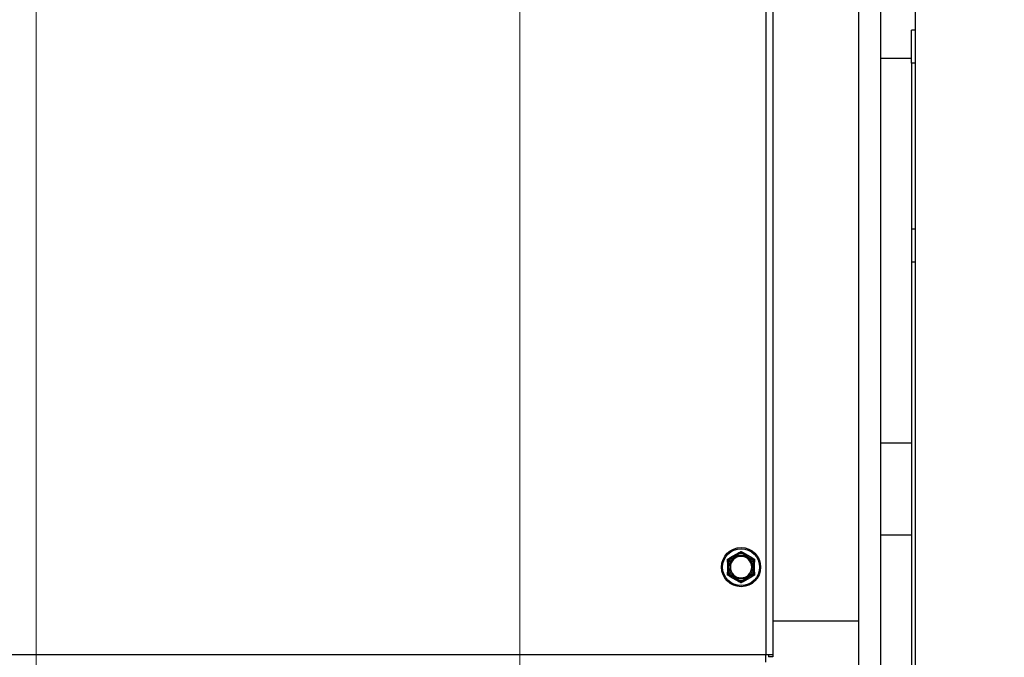
# Model space of a CAD drawing. Units: inches. Extents: x 23 to 250, y 12 to 170.
# Drawn here: x 112 to 123, y 54 to 61 of the extents above; entities that cross this region are included whole.
import ezdxf

# ---------------------------------------------------------------- set-up
doc = ezdxf.new("R2010")
doc.units = ezdxf.units.IN
doc.header["$LTSCALE"] = 16
doc.header["$MEASUREMENT"] = 0
for name, color, linetype, lineweight in [('Dimensions(ANSI)', 7, 'Continuous', 18), ('Visible Edges(ANSI)', 7, 'Continuous', 25), ('Visible Tangent Edges(ANSI)', 7, 'Continuous', 25)]:
    doc.layers.add(name, color=color, linetype=linetype, lineweight=lineweight)
doc.styles.add('MESTEK', font='arial.ttf')
doc.dimstyles.new('MESTEK FRACTIONS', dxfattribs={"dimscale": 16, "dimtxt": 0.08, "dimasz": 0.098425, "dimexe": 0.063, "dimexo": 0.0625, "dimgap": 0.031496, "dimtad": 0, "dimtih": 1, "dimtoh": 1, "dimdec": 5, "dimrnd": 1e-08, "dimzin": 1, "dimdsep": 46, "dimlunit": 5, "dimtxsty": 'MESTEK', "dimcen": 0.09, "dimdle": 0.393701, "dimclrd": 7, "dimclre": 7, "dimclrt": 7, "dimadec": 0, "dimazin": 0, "dimtfac": 1, "dimtofl": 0, "dimtmove": 0, "dimatfit": 3, "dimfxl": 0, "dimfrac": 2, "dimtolj": 1, "dimtzin": 0, "dimlwd": 15, "dimlwe": 15, "dimarcsym": 0})

# ---------------------------------------------------------------- blocks, each defined once
blk = doc.blocks.new('*D31')
at = {"layer": 'Defpoints', "color": 0, "linetype": 'Continuous'}
for p in [(110.351, 64.148), (100.272, 48.88), (117.146, 48.88)]:
    blk.add_point(p, dxfattribs=at)
at = {"layer": 'Dimensions(ANSI)', "color": 7, "linetype": 'Continuous', "lineweight": 15}
for p, q in [((109.351, 64.148), (99.264, 64.148)), ((100.272, 62.574), (100.272, 58.935)), ((100.272, 50.455), (100.272, 54.094)), ((116.146, 48.88), (99.264, 48.88))]:
    blk.add_line(p, q, dxfattribs=at)
at = {"layer": 'Dimensions(ANSI)', "color": 7, "linetype": 'Continuous'}
for points in [[(100.01, 62.574), (100.535, 62.574), (100.272, 64.148)], [(100.01, 50.455), (100.535, 50.455), (100.272, 48.88)]]:
    blk.add_solid(points, dxfattribs=at)
at = {"layer": 'Dimensions(ANSI)', "color": 7, "linetype": 'Continuous', "lineweight": 18, "insert": (100.272, 56.514), "char_height": 1.28, "attachment_point": 5, "style": 'MESTEK'}
blk.add_mtext('\\A1; 17 1/4\\P(438 mm)', dxfattribs=at)
blk = doc.blocks.new('*D32')
at = {"layer": 'Defpoints', "color": 0, "linetype": 'Continuous'}
for p in [(89.726, 99.378), (107.937, 99.378), (117.146, 48.88)]:
    blk.add_point(p, dxfattribs=at)
at = {"layer": 'Dimensions(ANSI)', "color": 7, "linetype": 'Continuous', "lineweight": 15}
for p, q in [((106.937, 99.378), (88.718, 99.378)), ((89.726, 97.803), (89.726, 79.342)), ((89.726, 50.455), (89.726, 74.501)), ((116.146, 48.88), (88.718, 48.88))]:
    blk.add_line(p, q, dxfattribs=at)
at = {"layer": 'Dimensions(ANSI)', "color": 7, "linetype": 'Continuous'}
for points in [[(89.463, 97.803), (89.988, 97.803), (89.726, 99.378)], [(89.463, 50.455), (89.988, 50.455), (89.726, 48.88)]]:
    blk.add_solid(points, dxfattribs=at)
at = {"layer": 'Dimensions(ANSI)', "color": 7, "linetype": 'Continuous', "lineweight": 18, "insert": (89.726, 76.922), "char_height": 1.28, "attachment_point": 5, "style": 'MESTEK'}
blk.add_mtext('\\A1;50 1/2\\P(1283 mm)', dxfattribs=at)
blk = doc.blocks.new('*D33')
at = {"layer": 'Defpoints', "color": 0, "linetype": 'Continuous'}
for p in [(117.55, 82.319), (153.146, 49.13), (153.146, 45.007)]:
    blk.add_point(p, dxfattribs=at)
at = {"layer": 'Dimensions(ANSI)', "color": 7, "linetype": 'Continuous', "lineweight": 15}
for p, q in [((117.55, 81.319), (117.55, 43.999)), ((153.146, 48.13), (153.146, 43.999)), ((119.125, 45.007), (131.106, 45.007)), ((151.571, 45.007), (139.591, 45.007))]:
    blk.add_line(p, q, dxfattribs=at)
at = {"layer": 'Dimensions(ANSI)', "color": 7, "linetype": 'Continuous'}
for points in [[(119.125, 45.27), (119.125, 44.745), (117.55, 45.007)], [(151.571, 45.27), (151.571, 44.745), (153.146, 45.007)]]:
    blk.add_solid(points, dxfattribs=at)
at = {"layer": 'Dimensions(ANSI)', "color": 7, "linetype": 'Continuous', "lineweight": 18, "insert": (135.348, 45.007), "char_height": 1.28, "attachment_point": 5, "style": 'MESTEK'}
blk.add_mtext('\\A1; 35 5/8\\P(905 mm)', dxfattribs=at)
blk = doc.blocks.new('*D35')
at = {"layer": 'Defpoints', "color": 0, "linetype": 'Continuous'}
for p in [(112.037, 82.319), (153.146, 48.88), (153.146, 36.625)]:
    blk.add_point(p, dxfattribs=at)
at = {"layer": 'Dimensions(ANSI)', "color": 7, "linetype": 'Continuous', "lineweight": 15}
for p, q in [((112.037, 81.319), (112.037, 35.617)), ((153.146, 47.88), (153.146, 35.617)), ((113.612, 36.625), (127.852, 36.625)), ((151.571, 36.625), (137.332, 36.625))]:
    blk.add_line(p, q, dxfattribs=at)
at = {"layer": 'Dimensions(ANSI)', "color": 7, "linetype": 'Continuous'}
for points in [[(113.612, 36.887), (113.612, 36.362), (112.037, 36.625)], [(151.571, 36.887), (151.571, 36.362), (153.146, 36.625)]]:
    blk.add_solid(points, dxfattribs=at)
at = {"layer": 'Dimensions(ANSI)', "color": 7, "linetype": 'Continuous', "lineweight": 18, "insert": (132.592, 36.625), "char_height": 1.28, "attachment_point": 5, "style": 'MESTEK'}
blk.add_mtext('\\A1; 41 1/8\\P(1045 mm)', dxfattribs=at)
blk = doc.blocks.new('*D51')
at = {"layer": 'Defpoints', "color": 0, "linetype": 'Continuous'}
for p in [(104.273, 93.629), (95.512, 48.88), (117.146, 48.88)]:
    blk.add_point(p, dxfattribs=at)
at = {"layer": 'Dimensions(ANSI)', "color": 7, "linetype": 'Continuous', "lineweight": 15}
for p, q in [((103.273, 93.629), (94.504, 93.629)), ((95.512, 92.055), (95.512, 73.675)), ((95.512, 50.455), (95.512, 68.834)), ((116.146, 48.88), (94.504, 48.88))]:
    blk.add_line(p, q, dxfattribs=at)
at = {"layer": 'Dimensions(ANSI)', "color": 7, "linetype": 'Continuous'}
for points in [[(95.249, 92.055), (95.774, 92.055), (95.512, 93.629)], [(95.249, 50.455), (95.774, 50.455), (95.512, 48.88)]]:
    blk.add_solid(points, dxfattribs=at)
at = {"layer": 'Dimensions(ANSI)', "color": 7, "linetype": 'Continuous', "lineweight": 18, "insert": (95.512, 71.255), "char_height": 1.28, "attachment_point": 5, "style": 'MESTEK'}
blk.add_mtext('\\A1;44 3/4\\P(1137 mm)', dxfattribs=at)
blk = doc.blocks.new('*D53')
at = {"layer": 'Defpoints', "color": 0, "linetype": 'Continuous'}
for p in [(107.281, 59.916), (153.146, 49.13), (107.281, 27.713)]:
    blk.add_point(p, dxfattribs=at)
at = {"layer": 'Dimensions(ANSI)', "color": 7, "linetype": 'Continuous', "lineweight": 15}
for p, q in [((107.281, 58.916), (107.281, 26.705)), ((153.146, 48.13), (153.146, 26.705)), ((108.856, 27.713), (125.474, 27.713)), ((151.571, 27.713), (134.954, 27.713))]:
    blk.add_line(p, q, dxfattribs=at)
at = {"layer": 'Dimensions(ANSI)', "color": 7, "linetype": 'Continuous'}
for points in [[(108.856, 27.975), (108.856, 27.45), (107.281, 27.713)], [(151.571, 27.975), (151.571, 27.45), (153.146, 27.713)]]:
    blk.add_solid(points, dxfattribs=at)
at = {"layer": 'Dimensions(ANSI)', "color": 7, "linetype": 'Continuous', "lineweight": 18, "insert": (130.214, 28.671), "char_height": 1.28, "attachment_point": 2, "style": 'MESTEK'}
blk.add_mtext('\\A1;45 7/8\\P(1165 mm)', dxfattribs=at)

msp = doc.modelspace()

# ---------------------------------------------------------------- linework, layer by layer
at = {"layer": 'Visible Edges(ANSI)', "color": 7}
for p, q in [((122.0524212, 89.5742302), (122.0524212, 53.8552302)), ((121.6634833, 52.1302302), (121.6634833, 67.0052302)), ((121.4134833, 53.3802302), (121.4134833, 66.8802302)), ((120.4319833, 64.1173106), (120.4319833, 54.1173106)), ((122.0123661, 60.8614788), (122.0123661, 61.2364788)), ((122.0524212, 61.2364788), (122.0123661, 61.2364788)), ((121.6634833, 60.9192302), (122.0123661, 60.9192302)), ((122.0123661, 60.8614788), (122.0123661, 58.9689931)), ((122.0123661, 58.9689931), (122.0123661, 58.5939931)), ((122.0524212, 58.5939931), (122.0123661, 58.5939931)), ((122.0123661, 58.5939931), (122.0123661, 53.6130699)), ((122.0123661, 56.5305596), (121.6634833, 56.5305596)), ((122.0123661, 55.4805596), (121.6634833, 55.4805596)), ((120.0426722, 55.2806655), (119.9417945, 55.2224237)), ((120.1976722, 55.2224237), (120.0967945, 55.2806655)), ((119.9147333, 55.1755524), (119.9147333, 55.0590688)), ((120.2247333, 55.0590688), (120.2247333, 55.1755524)), ((119.9417945, 55.0121976), (120.0426722, 54.9539558)), ((120.0967945, 54.9539558), (120.1976722, 55.0121976)), ((120.4319833, 54.5052302), (121.4134833, 54.5052302)), ((120.3509833, 54.0363106), (120.3509833, 54.1173106)), ((120.4319833, 54.1173106), (120.3509833, 54.1173106)), ((120.3819833, 54.1173106), (120.3819833, 54.0933817)), ((120.4319833, 54.0933817), (120.3819833, 54.0933817)), ((120.4319833, 54.1173106), (120.4319833, 54.0933817))]:
    msp.add_line(p, q, dxfattribs=at)
msp.add_circle((120.0697333, 55.1173106), 0.223, dxfattribs=at)
for start, end in [(0, 180), (180, 0)]:
    msp.add_arc((120.0697333, 55.1173106), 0.122, start, end, dxfattribs=at)
for points, weights in [([(119.9147333, 55.2067999), (119.92879, 55.2149155), (119.9417945, 55.2224237)], [1, 1.00557888429, 1.0028725317]), ([(119.9147333, 55.1755524), (119.9147333, 55.1905687), (119.9147333, 55.2067999)], [1.0028725317, 1.00557888429, 1]), ([(120.0426722, 55.2806655), (120.0556767, 55.2881736), (120.0697333, 55.2962892)], [1.0028725317, 1.00557888429, 1]), ([(120.0697333, 55.2962892), (120.08379, 55.2881736), (120.0967945, 55.2806655)], [1, 1.00557888429, 1.0028725317]), ([(120.1976722, 55.2224237), (120.2106767, 55.2149155), (120.2247333, 55.2067999)], [1.0028725317, 1.00557888429, 1]), ([(120.2247333, 55.2067999), (120.2247333, 55.1905687), (120.2247333, 55.1755524)], [1, 1.00557888429, 1.0028725317]), ([(119.9147333, 55.0278213), (119.9147333, 55.0440526), (119.9147333, 55.0590688)], [1, 1.00557888429, 1.0028725317]), ([(119.9417945, 55.0121976), (119.92879, 55.0197057), (119.9147333, 55.0278213)], [1.0028725317, 1.00557888429, 1]), ([(120.2247333, 55.0278213), (120.2106767, 55.0197057), (120.1976722, 55.0121976)], [1, 1.00557888429, 1.0028725317]), ([(120.2247333, 55.0590688), (120.2247333, 55.0440526), (120.2247333, 55.0278213)], [1.0028725317, 1.00557888429, 1]), ([(120.0697333, 54.938332), (120.0556767, 54.9464477), (120.0426722, 54.9539558)], [1, 1.00557888429, 1.0028725317]), ([(120.0967945, 54.9539558), (120.08379, 54.9464477), (120.0697333, 54.938332)], [1.0028725317, 1.00557888429, 1])]:
    msp.add_rational_spline(points, weights, degree=2, dxfattribs=at)
for points, knots in [([(119.9417945, 55.2224237), (119.9419948, 55.2225393), (119.9421849, 55.2226363), (119.94255, 55.2227861), (119.9427238, 55.2228342), (119.9429996, 55.2228407), (119.9431022, 55.2228052), (119.9431692, 55.2227256)], [0.2448896820542, 0.2448896820542, 0.2448896820542, 0.2448896820542, 0.2478201422617, 0.2478201422617, 0.2510713827278, 0.2510713827278, 0.2540930830769, 0.2540930830769, 0.2540930830769, 0.2540930830769]), ([(119.9431692, 55.2227256), (119.9434418, 55.222402), (119.9439076, 55.2218491), (119.9451806, 55.220341), (119.94598, 55.2193954), (119.9475163, 55.2175829), (119.9481868, 55.216793), (119.9495868, 55.2151472), (119.9503109, 55.2142976), (119.9510617, 55.2134184), (119.951084, 55.2133922), (119.9511064, 55.2133661)], [-0.041817981587, -0.041817981587, -0.041817981587, -0.041817981587, -0.029535770433, -0.029535770433, -0.017076819662, -0.017076819662, -0.008548507537, -0.008548507537, 0, 0, 0.000261747042, 0.000261747042, 0.000261747042, 0.000261747042]), ([(120.0417234, 55.2796258), (120.041692, 55.2797124), (120.041704, 55.2798069), (120.0418543, 55.2800921), (120.0420813, 55.2802902), (120.0424741, 55.2805478), (120.0425701, 55.2806065), (120.0426722, 55.2806655)], [0.081975463922, 0.081975463922, 0.081975463922, 0.081975463922, 0.085450432636, 0.085450432636, 0.091702755945, 0.091702755945, 0.093530530017, 0.093530530017, 0.093530530017, 0.093530530017]), ([(120.0458603, 55.2680724), (120.0458489, 55.2681047), (120.0458374, 55.2681371), (120.0454514, 55.269227), (120.0450776, 55.2702789), (120.0443523, 55.2723142), (120.0440036, 55.2732898), (120.0432021, 55.2755265), (120.0427828, 55.2766917), (120.0421133, 55.2785482), (120.0418673, 55.279228), (120.0417234, 55.2796258)], [-0.042056839243, -0.042056839243, -0.042056839243, -0.042056839243, -0.04179523458, -0.04179523458, -0.033251377027, -0.033251377027, -0.024727703901, -0.024727703901, -0.012275530211, -0.012275530211, 0, 0, 0, 0]), ([(120.0977433, 55.2796258), (120.0975993, 55.279228), (120.0973534, 55.2785482), (120.0966839, 55.2766917), (120.0962646, 55.2755265), (120.0954631, 55.2732898), (120.0951144, 55.2723142), (120.094389, 55.2702789), (120.0940153, 55.269227), (120.0936293, 55.2681371), (120.0936178, 55.2681047), (120.0936064, 55.2680724)], [-0.041817981586, -0.041817981586, -0.041817981586, -0.041817981586, -0.029535770432, -0.029535770432, -0.017076819662, -0.017076819662, -0.008548507537, -0.008548507537, 0, 0, 0.000261747042, 0.000261747042, 0.000261747042, 0.000261747042]), ([(120.0967945, 55.2806655), (120.0969948, 55.2805498), (120.0971739, 55.2804336), (120.0974862, 55.2801924), (120.0976146, 55.2800659), (120.0977582, 55.2798303), (120.0977788, 55.2797237), (120.0977433, 55.2796258)], [0.2448896820539, 0.2448896820539, 0.2448896820539, 0.2448896820539, 0.2478201422614, 0.2478201422614, 0.2510713827274, 0.2510713827274, 0.2540930830766, 0.2540930830766, 0.2540930830766, 0.2540930830766]), ([(120.1883603, 55.2133661), (120.1883826, 55.2133922), (120.1884049, 55.2134184), (120.1891558, 55.2142976), (120.1898799, 55.2151472), (120.1912799, 55.216793), (120.1919504, 55.2175829), (120.1934867, 55.2193954), (120.1942861, 55.220341), (120.1955591, 55.2218491), (120.1960249, 55.222402), (120.1962974, 55.2227256)], [-0.042056839243, -0.042056839243, -0.042056839243, -0.042056839243, -0.04179523458, -0.04179523458, -0.033251377027, -0.033251377027, -0.024727703901, -0.024727703901, -0.012275530211, -0.012275530211, 0, 0, 0, 0]), ([(120.1962974, 55.2227256), (120.1963568, 55.222796), (120.1964446, 55.2228329), (120.1967667, 55.2228453), (120.1970518, 55.2227478), (120.1974713, 55.2225364), (120.1975701, 55.2224826), (120.1976722, 55.2224237)], [0.081975463922, 0.081975463922, 0.081975463922, 0.081975463922, 0.085450432636, 0.085450432636, 0.091702755944, 0.091702755944, 0.093530530017, 0.093530530017, 0.093530530017, 0.093530530017]), ([(119.9151593, 55.1742109), (119.915069, 55.174227), (119.9149934, 55.1742842), (119.9148217, 55.1745551), (119.9147635, 55.1748495), (119.9147363, 55.1753184), (119.9147333, 55.1754327), (119.9147333, 55.1755524)], [0.081944231177, 0.081944231177, 0.081944231177, 0.081944231177, 0.085403982789, 0.085403982789, 0.091644734573, 0.091644734573, 0.093502732851, 0.093502732851, 0.093502732851, 0.093502732851]), ([(119.9272333, 55.1720169), (119.9271996, 55.1720231), (119.9271658, 55.1720294), (119.926029, 55.17224), (119.9249311, 55.1724423), (119.9228058, 55.1728318), (119.9217865, 55.1730176), (119.9194487, 55.1734418), (119.91823, 55.1736613), (119.9162875, 55.1740097), (119.9155758, 55.1741366), (119.9151593, 55.1742109)], [-0.042056839243, -0.042056839243, -0.042056839243, -0.042056839243, -0.04179523458, -0.04179523458, -0.033251377027, -0.033251377027, -0.024727703901, -0.024727703901, -0.012275530211, -0.012275530211, 0, 0, 0, 0]), ([(120.2243074, 55.1742109), (120.2238909, 55.1741366), (120.2231792, 55.1740097), (120.2212367, 55.1736613), (120.220018, 55.1734418), (120.2176802, 55.1730176), (120.2166609, 55.1728318), (120.2145356, 55.1724423), (120.2134377, 55.17224), (120.2123009, 55.1720294), (120.2122671, 55.1720231), (120.2122333, 55.1720169)], [-0.041817981586, -0.041817981586, -0.041817981586, -0.041817981586, -0.029535770432, -0.029535770432, -0.017076819662, -0.017076819662, -0.008548507537, -0.008548507537, 0, 0, 0.000261747042, 0.000261747042, 0.000261747042, 0.000261747042]), ([(120.2247333, 55.1755524), (120.2247333, 55.1753406), (120.2247241, 55.1751443), (120.2246772, 55.1747514), (120.2246325, 55.1745646), (120.2244982, 55.1743057), (120.2244139, 55.1742298), (120.2243074, 55.1742109)], [0.2462109542942, 0.2462109542942, 0.2462109542942, 0.2462109542942, 0.2488876494064, 0.2488876494064, 0.2522699193842, 0.2522699193842, 0.2554078134514, 0.2554078134514, 0.2554078134514, 0.2554078134514]), ([(119.9147333, 55.0590688), (119.9147333, 55.0592807), (119.9147426, 55.0594769), (119.9147895, 55.0598699), (119.9148342, 55.0600567), (119.9149685, 55.0603155), (119.9150528, 55.0603914), (119.9151593, 55.0604104)], [0.2462109542937, 0.2462109542937, 0.2462109542937, 0.2462109542937, 0.2488876494058, 0.2488876494058, 0.2522699193837, 0.2522699193837, 0.2554078134508, 0.2554078134508, 0.2554078134508, 0.2554078134508]), ([(119.9151593, 55.0604104), (119.9155758, 55.0604846), (119.9162875, 55.0606115), (119.91823, 55.06096), (119.9194487, 55.0611794), (119.9217865, 55.0616037), (119.9228058, 55.0617894), (119.9249311, 55.062179), (119.926029, 55.0623812), (119.9271658, 55.0625919), (119.9271996, 55.0625981), (119.9272333, 55.0626044)], [-0.041817981587, -0.041817981587, -0.041817981587, -0.041817981587, -0.029535770433, -0.029535770433, -0.017076819662, -0.017076819662, -0.008548507537, -0.008548507537, 0, 0, 0.000261747042, 0.000261747042, 0.000261747042, 0.000261747042]), ([(119.9431692, 55.0118957), (119.9431099, 55.0118252), (119.9430221, 55.0117884), (119.9427, 55.0117759), (119.9424149, 55.0118735), (119.9419954, 55.0120849), (119.9418966, 55.0121386), (119.9417945, 55.0121976)], [0.081975463922, 0.081975463922, 0.081975463922, 0.081975463922, 0.085450432636, 0.085450432636, 0.091702755945, 0.091702755945, 0.093530530017, 0.093530530017, 0.093530530017, 0.093530530017]), ([(119.9511064, 55.0212551), (119.951084, 55.021229), (119.9510617, 55.0212029), (119.9503109, 55.0203237), (119.9495868, 55.0194741), (119.9481868, 55.0178282), (119.9475163, 55.0170384), (119.94598, 55.0152259), (119.9451806, 55.0142802), (119.9439076, 55.0127722), (119.9434418, 55.0122193), (119.9431692, 55.0118957)], [-0.042056839243, -0.042056839243, -0.042056839243, -0.042056839243, -0.04179523458, -0.04179523458, -0.033251377027, -0.033251377027, -0.024727703901, -0.024727703901, -0.012275530211, -0.012275530211, 0, 0, 0, 0]), ([(120.1962974, 55.0118957), (120.1960249, 55.0122193), (120.1955591, 55.0127722), (120.1942861, 55.0142802), (120.1934867, 55.0152259), (120.1919504, 55.0170384), (120.1912799, 55.0178282), (120.1898799, 55.0194741), (120.1891558, 55.0203237), (120.1884049, 55.0212029), (120.1883826, 55.021229), (120.1883603, 55.0212551)], [-0.041817981586, -0.041817981586, -0.041817981586, -0.041817981586, -0.029535770432, -0.029535770432, -0.017076819662, -0.017076819662, -0.008548507537, -0.008548507537, 0, 0, 0.000261747042, 0.000261747042, 0.000261747042, 0.000261747042]), ([(120.1976722, 55.0121976), (120.1974719, 55.0120819), (120.1972818, 55.0119849), (120.1969167, 55.0118351), (120.1967429, 55.0117871), (120.1964671, 55.0117805), (120.1963645, 55.011816), (120.1962974, 55.0118957)], [0.2448896820541, 0.2448896820541, 0.2448896820541, 0.2448896820541, 0.2478201422615, 0.2478201422615, 0.2510713827276, 0.2510713827276, 0.2540930830768, 0.2540930830768, 0.2540930830768, 0.2540930830768]), ([(120.2122333, 55.0626044), (120.2122671, 55.0625981), (120.2123009, 55.0625919), (120.2134377, 55.0623812), (120.2145356, 55.062179), (120.2166609, 55.0617894), (120.2176802, 55.0616037), (120.220018, 55.0611794), (120.2212367, 55.06096), (120.2231792, 55.0606115), (120.2238909, 55.0604846), (120.2243074, 55.0604104)], [-0.042056839243, -0.042056839243, -0.042056839243, -0.042056839243, -0.04179523458, -0.04179523458, -0.033251377027, -0.033251377027, -0.024727703901, -0.024727703901, -0.012275530211, -0.012275530211, 0, 0, 0, 0]), ([(120.2243074, 55.0604104), (120.2243977, 55.0603943), (120.2244732, 55.0603371), (120.2246449, 55.0600661), (120.2247032, 55.0597718), (120.2247304, 55.0593028), (120.2247333, 55.0591886), (120.2247333, 55.0590688)], [0.081944231177, 0.081944231177, 0.081944231177, 0.081944231177, 0.085403982789, 0.085403982789, 0.091644734573, 0.091644734573, 0.093502732851, 0.093502732851, 0.093502732851, 0.093502732851]), ([(120.0426722, 54.9539558), (120.0424719, 54.9540715), (120.0422928, 54.9541876), (120.0419805, 54.9544289), (120.041852, 54.9545554), (120.0417084, 54.9547909), (120.0416879, 54.9548975), (120.0417234, 54.9549954)], [0.2448896820537, 0.2448896820537, 0.2448896820537, 0.2448896820537, 0.2478201422611, 0.2478201422611, 0.2510713827272, 0.2510713827272, 0.2540930830764, 0.2540930830764, 0.2540930830764, 0.2540930830764]), ([(120.0417234, 54.9549954), (120.0418673, 54.9553932), (120.0421133, 54.9560731), (120.0427828, 54.9579296), (120.0432021, 54.9590947), (120.0440036, 54.9613314), (120.0443523, 54.962307), (120.0450776, 54.9643424), (120.0454514, 54.9653943), (120.0458374, 54.9664841), (120.0458489, 54.9665165), (120.0458603, 54.9665489)], [-0.041817981587, -0.041817981587, -0.041817981587, -0.041817981587, -0.029535770433, -0.029535770433, -0.017076819662, -0.017076819662, -0.008548507537, -0.008548507537, 0, 0, 0.000261747042, 0.000261747042, 0.000261747042, 0.000261747042]), ([(120.0936064, 54.9665489), (120.0936178, 54.9665165), (120.0936293, 54.9664841), (120.0940153, 54.9653943), (120.094389, 54.9643424), (120.0951144, 54.962307), (120.0954631, 54.9613314), (120.0962646, 54.9590947), (120.0966839, 54.9579296), (120.0973534, 54.9560731), (120.0975993, 54.9553932), (120.0977433, 54.9549954)], [-0.042056839243, -0.042056839243, -0.042056839243, -0.042056839243, -0.04179523458, -0.04179523458, -0.033251377027, -0.033251377027, -0.024727703901, -0.024727703901, -0.012275530211, -0.012275530211, 0, 0, 0, 0]), ([(120.0977433, 54.9549954), (120.0977747, 54.9549088), (120.0977626, 54.9548143), (120.0976124, 54.9545292), (120.0973854, 54.954331), (120.0969925, 54.9540735), (120.0968966, 54.9540147), (120.0967945, 54.9539558)], [0.081975463922, 0.081975463922, 0.081975463922, 0.081975463922, 0.085450432636, 0.085450432636, 0.091702755945, 0.091702755945, 0.093530530017, 0.093530530017, 0.093530530017, 0.093530530017])]:
    msp.add_open_spline(points, degree=3, knots=knots, dxfattribs=at)
at = {"layer": 'Visible Tangent Edges(ANSI)', "color": 7}
for p, q in [((120.3509833, 64.1173106), (120.3509833, 54.1173106)), ((122.0524212, 60.8614788), (122.0123661, 60.8614788)), ((122.0524212, 58.9689931), (122.0123661, 58.9689931)), ((119.9511064, 55.2133661), (120.0458603, 55.2680724)), ((120.0936064, 55.2680724), (120.1883603, 55.2133661)), ((119.9272333, 55.0626044), (119.9272333, 55.1720169)), ((120.2122333, 55.1720169), (120.2122333, 55.0626044)), ((120.0458603, 54.9665489), (119.9511064, 55.0212551)), ((120.1883603, 55.0212551), (120.0936064, 54.9665489)), ((120.3509833, 54.1173106), (110.3509833, 54.1173106))]:
    msp.add_line(p, q, dxfattribs=at)
for radius in [0.2105, 0.13449]:
    msp.add_circle((120.0697333, 55.1173106), radius, dxfattribs=at)
for radius, start, end in [(0.1647142, 140.20916151, 159.79083849), (0.1526402, 141.00196539, 158.99803461), (0.1647142, 80.20916151, 99.79083849), (0.1526402, 81.00196539, 98.99803461), (0.1526402, 21.00196539, 38.99803461), (0.1647142, 20.20916151, 39.79083849), (0.1647142, 200.20916151, 219.79083849), (0.1526402, 201.00196539, 218.99803461), (0.1526402, 321.00196539, 338.99803461), (0.1647142, 320.20916151, 339.79083849), (0.1647142, 260.20916151, 279.79083849), (0.1526402, 261.00196539, 278.99803461)]:
    msp.add_arc((120.0697333, 55.1173106), radius, start, end, dxfattribs=at)

# ---------------------------------------------------------------- dimensions: what is measured, and where the dimension line sits
at = {"layer": 'Dimensions(ANSI)', "color": 7, "linetype": 'Continuous', "lineweight": 18}
for base, p1, p2, angle, text, override, picture, middle in [((89.7257172, 99.3775405), (117.1459212, 48.8802302), (107.9367654, 99.3775405), 90, '<>\\P(1283 mm)', {"dimdec": 5, "dimtp": 0, "dimtm": 0, "dimtdec": 2, "dimatfit": 1}, '*D32', (89.7257172, 76.9217522)), ((95.5119244, 48.8802302), (104.2728218, 93.629332), (117.1459212, 48.8802302), 90, '<>\\P(1137 mm)', {"dimdec": 5, "dimtp": 0, "dimtm": 0, "dimtdec": 2, "dimatfit": 1}, '*D51', (95.5119244, 71.2547811)), ((153.1459212, 36.6245003), (112.0374212, 82.3185596), (153.1459212, 48.8802302), 180, ' 41 1/8\\P(1045 mm)', {"dimtih": 0, "dimtoh": 0, "dimdec": 5, "dimtp": 0, "dimtm": 0, "dimtdec": 2, "dimatfit": 1}, '*D35', (132.5916712, 36.6245003)), ((153.1459212, 45.0071751), (117.5504212, 82.3185596), (153.1459212, 49.1302302), 180, ' 35 5/8\\P(905 mm)', {"dimtih": 0, "dimtoh": 0, "dimdec": 5, "dimtp": 0, "dimtm": 0, "dimtdec": 2, "dimatfit": 1}, '*D33', (135.3481712, 45.0071751)), ((100.2722432, 48.8802302), (110.3509833, 64.1483106), (117.1459212, 48.8802302), 270, ' 17 1/4\\P(438 mm)', {"dimdec": 5, "dimtp": 0, "dimtm": 0, "dimtdec": 2, "dimatfit": 1}, '*D31', (100.2722432, 56.5142704))]:
    dim = msp.add_linear_dim(base=base, p1=p1, p2=p2, angle=angle, text=text, dimstyle='MESTEK FRACTIONS', override=override, dxfattribs=at)
    dim.commit()
    dim.dimension.update_dxf_attribs({"geometry": picture, "text_midpoint": middle, "dimtype": 160})
dim = msp.add_linear_dim(base=(107.2814873, 27.7129073), p1=(153.1459212, 49.1302302), p2=(107.2814873, 59.9156302), text='<>\\P(1165 mm)', dimstyle='MESTEK FRACTIONS', override={"dimtih": 0, "dimtoh": 0, "dimdec": 5, "dimtp": 0, "dimtm": 0, "dimtdec": 2, "dimatfit": 1, "dimtvp": -0.25}, dxfattribs=at)
dim.commit()
dim.dimension.update_dxf_attribs({"geometry": '*D53', "text_midpoint": (130.2137043, 27.7129073), "dimtype": 160})

doc.saveas('drawing.dxf')
